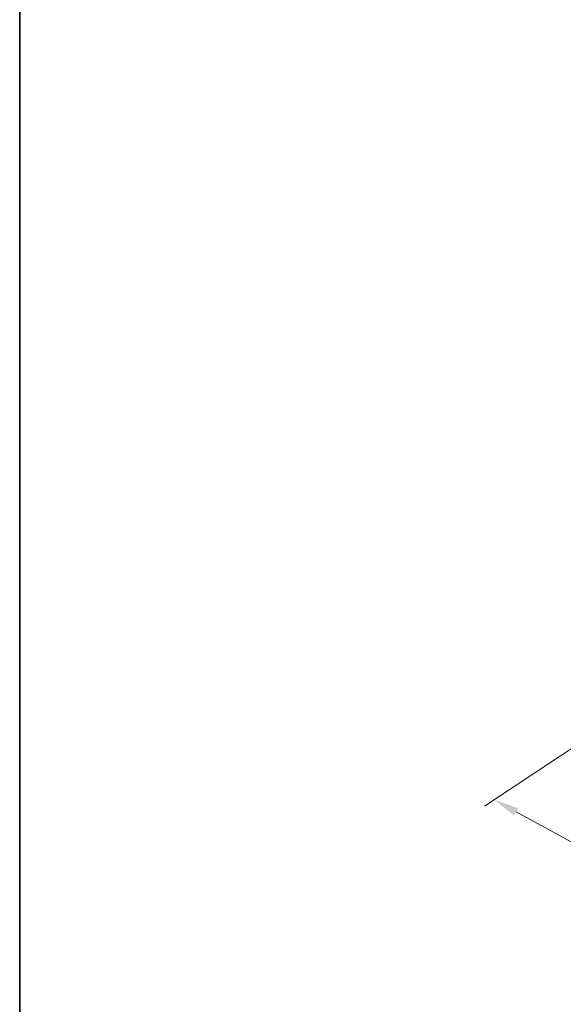
# Model space of a CAD drawing. Units: millimetres. Extents: x 29 to 3187, y 16 to 718.
# Drawn here: x 29 to 136, y 224 to 418 of the extents above; entities that cross this region are included whole.
import ezdxf

# ---------------------------------------------------------------- set-up
doc = ezdxf.new("R2010")
doc.units = ezdxf.units.MM
doc.header["$LTSCALE"] = 2
doc.layers.get('Defpoints').update_dxf_attribs({"lineweight": 25})
doc.layers.add('Border (ISO)', color=7, linetype='Continuous', lineweight=35)
doc.layers.add('Dimension (ISO)', color=7, linetype='Continuous', lineweight=18)
doc.styles.add('Note Text (TK)', font='MS PGothic.ttf')
doc.dimstyles.new('Default - Method 1b (TK)', dxfattribs={"dimscale": 2, "dimtxt": 2.5, "dimasz": 2.5, "dimexe": 1, "dimexo": 1.5, "dimgap": 1, "dimtad": 1, "dimtoh": 1, "dimrnd": 1e-08, "dimdsep": 46, "dimtxsty": 'Note Text (TK)', "dimcen": 0.09, "dimdle": 5, "dimclrd": 100, "dimclre": 100, "dimclrt": 7, "dimadec": 1, "dimazin": 1, "dimtfac": 1, "dimtmove": 0, "dimatfit": 3, "dimfxl": 1, "dimtolj": 1, "dimlwd": -1, "dimlwe": -1, "dimarcsym": 0})

# ---------------------------------------------------------------- blocks, each defined once
blk = doc.blocks.new('図面枠 tk図枠')
at = {"layer": 'Border (ISO)'}
blk.add_line((14.5, 289), (14.5, 8), dxfattribs=at)
blk = doc.blocks.new('*D11')
at = {"layer": 'Defpoints', "color": 0}
for p in [(147.52, 280.41), (206.92, 245.57), (184.05, 230.46)]:
    blk.add_point(p, dxfattribs=at)
at = {"layer": 'Dimension (ISO)', "color": 100}
for p, q in [((144.68, 278.54), (120.76, 262.73)), ((127.04, 261.58), (179.67, 232.85)), ((204.09, 243.7), (182.17, 229.21))]:
    blk.add_line(p, q, dxfattribs=at)
for points in [[(127.44, 262.31), (126.64, 260.85), (122.65, 263.98)], [(180.06, 233.59), (179.27, 232.12), (184.05, 230.46)]]:
    blk.add_solid(points, dxfattribs=at)
at = {"layer": 'Dimension (ISO)', "color": 7, "insert": (150.86, 253.18), "char_height": 5, "attachment_point": 4, "rotation": 331.3733, "style": 'Note Text (TK)'}
blk.add_mtext('\\A1;{\\H0.817x;\\Q27.912;\\W0.833;86.3}', dxfattribs=at)

msp = doc.modelspace()

# ---------------------------------------------------------------- block references
at = {"xscale": 2, "yscale": 2, "zscale": 2}
msp.add_blockref('図面枠 tk図枠', (0, 0), dxfattribs=at)

# ---------------------------------------------------------------- dimensions: what is measured, and where the dimension line sits
at = {"layer": 'Dimension (ISO)', "color": 100}
dim = msp.add_linear_dim(base=(184.0539, 230.4586), p1=(147.5153, 280.4102), p2=(206.9179, 245.5697), angle=151.373291, text='{\\H0.817x;\\Q27.912;\\W0.833;86.3}', dimstyle='Default - Method 1b (TK)', override={"dimgap": 1, "dimtoh": 0, "dimdec": 2, "dimlfac": 1.219538, "dimpost": '', "dimtol": 0, "dimlim": 0, "dimtp": 0, "dimtm": 0, "dimtdec": 2, "dimtofl": 0, "dimatfit": 1}, dxfattribs=at)
dim.commit()
dim.dimension.update_dxf_attribs({"geometry": '*D11', "text_midpoint": (153.351, 247.2169), "dimtype": 160})

doc.saveas('drawing.dxf')
